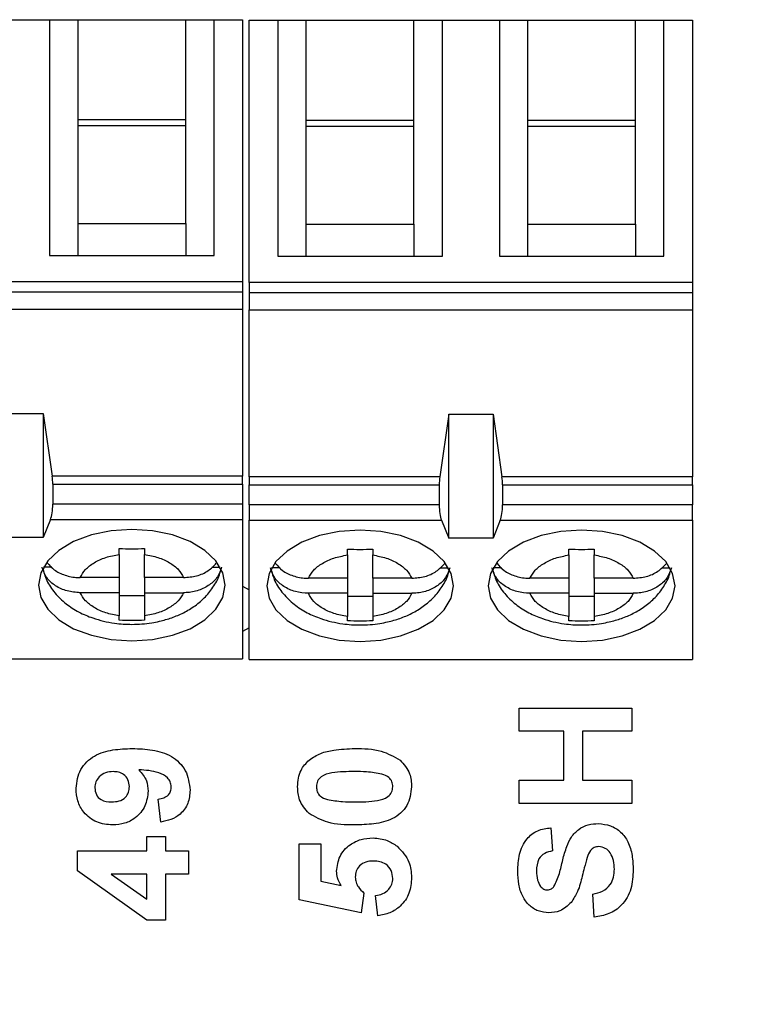
# Model space of a CAD drawing. Units: inches. Extents: x 0.1 to 16.9, y 0.1 to 10.9.
# Drawn here: x 10.9 to 11.6, y 5.4 to 6.3 of the extents above; entities that cross this region are included whole.
import ezdxf

# ---------------------------------------------------------------- set-up
doc = ezdxf.new("R2010")
doc.units = ezdxf.units.IN
doc.header["$MEASUREMENT"] = 0
doc.styles.add('SLDTEXTSTYLE0', font='TXT', dxfattribs={"width": 0.75})
doc.dimstyles.new('SLDDIMSTYLE5', dxfattribs={"dimtxt": 0.137795, "dimasz": 0.13, "dimexe": 0, "dimexo": 0.0625, "dimgap": 0.034449, "dimtad": 0, "dimtih": 1, "dimtoh": 1, "dimlfac": 0.666667, "dimrnd": 1e-09, "dimdsep": 46, "dimtxsty": 'SLDTEXTSTYLE0', "dimblk1": 'NONE', "dimsah": 1, "dimcen": 0, "dimadec": 0, "dimazin": 2, "dimtfac": 1, "dimtmove": 0, "dimatfit": 3, "dimldrblk": 'NONE', "dimfxl": 0, "dimfrac": 2, "dimtolj": 1, "dimtzin": 12, "dimarcsym": 0})

# ---------------------------------------------------------------- blocks, each defined once
blk = doc.blocks.new('_D_12')
at = {"color": 7, "linetype": 'Continuous', "lineweight": 18}
for p, q in [((11.98218, 6.06481), (11.91587, 5.8498)), ((11.91587, 5.8498), (11.56089, 4.69873)), ((11.56089, 4.69873), (10.16084, 4.69873))]:
    blk.add_line(p, q, dxfattribs=at)
blk.add_solid([(11.91587, 5.8498), (11.85845, 5.73147), (11.89668, 5.71968)], dxfattribs=at)
at = {"color": 7, "linetype": 'Continuous', "lineweight": 18, "char_height": 0.137795, "attachment_point": 1, "style": 'SLDTEXTSTYLE0'}
for s, insert in [('(5 PLCS)', (10.77668, 4.87846)), ('%%c', (10.16084, 4.87636)), ('0.15', (10.36866, 4.87846))]:
    blk.add_mtext(s, dxfattribs=dict(at, insert=insert))
blk = doc.blocks.new('_NONE')

msp = doc.modelspace()

# ---------------------------------------------------------------- linework, layer by layer
at = {"color": 7, "linetype": 'Continuous', "lineweight": 25}
for p, q in [((10.89058, 6.30543), (10.94373, 6.30543)), ((10.94373, 6.30543), (10.94373, 6.08533)), ((10.94373, 6.30543), (10.97031, 6.30543)), ((10.97031, 6.21206), (10.97031, 6.30543)), ((10.97031, 6.30543), (11.0707, 6.30543)), ((11.0707, 6.21206), (11.0707, 6.30543)), ((11.0707, 6.30543), (11.09728, 6.30543)), ((11.09728, 6.08533), (11.09728, 6.30543)), ((11.09728, 6.30543), (11.12385, 6.30543)), ((11.12385, 6.30543), (11.12385, 6.06085)), ((11.13005, 6.30484), (11.15663, 6.30484)), ((11.13005, 6.06026), (11.13005, 6.30484)), ((11.15663, 6.30484), (11.15663, 6.08474)), ((11.15663, 6.30484), (11.1832, 6.30484)), ((11.1832, 6.21147), (11.1832, 6.30484)), ((11.1832, 6.30484), (11.2836, 6.30484)), ((11.2836, 6.21147), (11.2836, 6.30484)), ((11.2836, 6.30484), (11.31017, 6.30484)), ((11.31017, 6.08474), (11.31017, 6.30484)), ((11.31017, 6.30484), (11.36332, 6.30484)), ((11.36332, 6.30484), (11.36332, 6.08474)), ((11.36332, 6.30484), (11.38989, 6.30484)), ((11.38989, 6.21147), (11.38989, 6.30484)), ((11.38989, 6.30484), (11.49029, 6.30484)), ((11.49029, 6.21147), (11.49029, 6.30484)), ((11.49029, 6.30484), (11.51686, 6.30484)), ((11.51686, 6.08474), (11.51686, 6.30484)), ((11.51686, 6.30484), (11.54344, 6.30484)), ((11.54344, 6.30484), (11.54344, 6.06026)), ((10.97031, 6.11531), (10.97031, 6.21206)), ((11.0707, 6.21206), (10.97031, 6.21206)), ((11.0707, 6.20647), (10.97031, 6.20647)), ((11.0707, 6.11531), (11.0707, 6.21206)), ((11.1832, 6.11472), (11.1832, 6.21147)), ((11.2836, 6.21147), (11.1832, 6.21147)), ((11.2836, 6.20588), (11.1832, 6.20588)), ((11.2836, 6.11472), (11.2836, 6.21147)), ((11.38989, 6.11472), (11.38989, 6.21147)), ((11.49029, 6.21147), (11.38989, 6.21147)), ((11.49029, 6.20588), (11.38989, 6.20588)), ((11.49029, 6.11472), (11.49029, 6.21147)), ((10.97031, 6.08533), (10.97031, 6.11531)), ((10.97031, 6.11531), (11.0707, 6.11531)), ((11.0707, 6.11531), (11.0707, 6.08533)), ((11.1832, 6.08474), (11.1832, 6.11472)), ((11.1832, 6.11472), (11.2836, 6.11472)), ((11.2836, 6.11472), (11.2836, 6.08474)), ((11.38989, 6.08474), (11.38989, 6.11472)), ((11.38989, 6.11472), (11.49029, 6.11472)), ((11.49029, 6.11472), (11.49029, 6.08474)), ((10.94373, 6.08533), (11.09728, 6.08533)), ((11.15663, 6.08474), (11.31017, 6.08474)), ((11.36332, 6.08474), (11.51686, 6.08474)), ((11.12385, 6.06085), (10.50377, 6.06085)), ((11.12385, 6.06085), (11.12385, 6.05134)), ((11.54344, 6.06026), (11.13005, 6.06026)), ((11.13005, 6.06026), (11.13005, 6.05075)), ((11.54344, 6.06026), (11.54344, 6.05075)), ((10.50377, 6.05134), (11.12385, 6.05134)), ((11.12385, 6.05134), (11.12385, 6.03534)), ((11.13005, 6.05075), (11.54344, 6.05075)), ((11.13005, 6.05075), (11.13005, 6.03475)), ((11.54344, 6.05075), (11.54344, 6.03475)), ((10.50377, 6.03534), (11.12385, 6.03534)), ((11.12385, 6.03534), (11.12385, 5.87942)), ((11.13005, 6.03475), (11.54344, 6.03475)), ((11.13005, 5.87883), (11.13005, 6.03475)), ((11.54344, 6.03475), (11.54344, 5.87883)), ((10.89649, 5.93779), (10.93783, 5.93779)), ((10.93783, 5.93779), (10.94617, 5.87942)), ((10.93783, 5.93779), (10.93783, 5.82226)), ((11.31608, 5.9372), (11.30773, 5.87883)), ((11.31608, 5.82167), (11.31608, 5.9372)), ((11.31608, 5.9372), (11.35741, 5.9372)), ((11.35741, 5.9372), (11.35741, 5.82167)), ((11.35741, 5.9372), (11.36576, 5.87883)), ((11.12385, 5.87942), (10.94617, 5.87942)), ((11.12385, 5.8718), (11.12385, 5.87942)), ((11.30773, 5.87883), (11.13005, 5.87883)), ((11.13005, 5.87883), (11.13005, 5.87121)), ((11.54344, 5.87883), (11.36576, 5.87883)), ((11.54344, 5.87121), (11.54344, 5.87883)), ((10.94669, 5.8718), (10.94669, 5.85312)), ((10.94669, 5.8718), (11.12385, 5.8718)), ((11.12385, 5.8718), (11.12385, 5.85312)), ((11.13005, 5.87121), (11.30722, 5.87121)), ((11.13005, 5.85253), (11.13005, 5.87121)), ((11.30722, 5.87121), (11.30722, 5.85253)), ((11.36627, 5.87121), (11.36627, 5.85253)), ((11.36627, 5.87121), (11.54344, 5.87121)), ((11.54344, 5.87121), (11.54344, 5.85253)), ((11.12385, 5.85312), (10.94669, 5.85312)), ((11.12385, 5.85312), (11.12385, 5.8389)), ((11.13005, 5.85253), (11.13005, 5.83831)), ((11.30722, 5.85253), (11.13005, 5.85253)), ((11.54344, 5.85253), (11.36627, 5.85253)), ((11.54344, 5.83831), (11.54344, 5.85253)), ((10.94454, 5.8389), (10.93783, 5.82226)), ((10.94454, 5.8389), (11.12385, 5.8389)), ((11.12385, 5.8389), (11.12385, 5.70898)), ((11.13005, 5.83831), (11.30936, 5.83831)), ((11.13005, 5.70839), (11.13005, 5.83831)), ((11.30936, 5.83831), (11.31608, 5.82167)), ((11.36413, 5.83831), (11.35741, 5.82167)), ((11.36413, 5.83831), (11.54344, 5.83831)), ((11.54344, 5.83831), (11.54344, 5.70839)), ((10.93783, 5.82226), (10.89649, 5.82226)), ((11.35741, 5.82167), (11.31608, 5.82167)), ((11.00869, 5.80643), (11.00869, 5.81185)), ((11.03232, 5.81185), (11.03232, 5.80643)), ((11.22159, 5.80584), (11.22159, 5.81125)), ((11.24521, 5.81125), (11.24521, 5.80584)), ((11.42828, 5.80584), (11.42828, 5.81125)), ((11.4519, 5.81125), (11.4519, 5.80584)), ((11.00869, 5.80643), (11.00869, 5.78473)), ((11.03232, 5.78473), (11.03232, 5.80643)), ((11.22159, 5.80584), (11.22159, 5.78414)), ((11.24521, 5.78414), (11.24521, 5.80584)), ((11.42828, 5.80584), (11.42828, 5.78414)), ((11.4519, 5.78414), (11.4519, 5.80584)), ((10.94584, 5.79434), (10.93799, 5.79434)), ((11.09505, 5.79434), (11.10302, 5.79434)), ((11.15874, 5.79375), (11.15088, 5.79375)), ((11.30795, 5.79375), (11.31591, 5.79375)), ((11.36543, 5.79375), (11.35758, 5.79375)), ((11.51464, 5.79375), (11.52261, 5.79375)), ((11.00869, 5.78473), (10.97233, 5.78473)), ((11.00869, 5.78473), (11.00869, 5.77064)), ((11.06868, 5.78473), (11.03232, 5.78473)), ((11.03232, 5.78473), (11.03232, 5.77064)), ((11.22159, 5.78414), (11.18522, 5.78414)), ((11.22159, 5.78414), (11.22159, 5.77005)), ((11.28158, 5.78414), (11.24521, 5.78414)), ((11.24521, 5.78414), (11.24521, 5.77005)), ((11.42828, 5.78414), (11.39191, 5.78414)), ((11.42828, 5.78414), (11.42828, 5.77005)), ((11.48827, 5.78414), (11.4519, 5.78414)), ((11.4519, 5.78414), (11.4519, 5.77005)), ((11.12385, 5.77676), (11.13005, 5.77335)), ((11.00869, 5.77064), (10.97233, 5.77064)), ((11.00869, 5.77064), (11.00869, 5.74894)), ((11.00869, 5.76791), (11.03232, 5.76791)), ((11.03232, 5.77064), (11.06868, 5.77064)), ((11.03232, 5.77064), (11.03232, 5.74894)), ((11.22159, 5.77005), (11.18522, 5.77005)), ((11.22159, 5.77005), (11.22159, 5.74835)), ((11.22159, 5.76732), (11.24521, 5.76732)), ((11.24521, 5.77005), (11.28158, 5.77005)), ((11.24521, 5.77005), (11.24521, 5.74835)), ((11.42828, 5.77005), (11.39191, 5.77005)), ((11.42828, 5.77005), (11.42828, 5.74835)), ((11.42828, 5.76732), (11.4519, 5.76732)), ((11.4519, 5.77005), (11.48827, 5.77005)), ((11.4519, 5.77005), (11.4519, 5.74835)), ((11.00869, 5.7449), (11.00869, 5.74894)), ((11.03232, 5.74894), (11.03232, 5.7449)), ((11.22159, 5.74431), (11.22159, 5.74835)), ((11.24521, 5.74835), (11.24521, 5.74431)), ((11.42828, 5.74431), (11.42828, 5.74835)), ((11.4519, 5.74835), (11.4519, 5.74431)), ((11.13005, 5.73791), (11.12385, 5.7345)), ((10.50377, 5.70898), (11.12385, 5.70898)), ((11.13005, 5.70839), (11.54344, 5.70839)), ((11.3818, 5.64134), (11.3818, 5.66288)), ((11.3818, 5.66288), (11.4868, 5.66288)), ((11.4868, 5.66288), (11.4868, 5.64134)), ((11.42353, 5.64134), (11.3818, 5.64134)), ((11.42353, 5.59557), (11.42353, 5.64134)), ((11.4868, 5.64134), (11.44103, 5.64134)), ((11.44103, 5.64134), (11.44103, 5.59557)), ((11.3818, 5.57403), (11.3818, 5.59557)), ((11.3818, 5.59557), (11.42353, 5.59557)), ((11.44103, 5.59557), (11.4868, 5.59557)), ((11.4868, 5.59557), (11.4868, 5.57403)), ((11.04738, 5.55653), (11.04515, 5.57807)), ((11.4868, 5.57403), (11.3818, 5.57403)), ((11.41142, 5.55115), (11.41276, 5.52961)), ((11.03438, 5.54307), (11.05188, 5.54307)), ((11.03438, 5.52961), (11.03438, 5.54307)), ((11.05188, 5.54307), (11.05188, 5.52961)), ((11.17646, 5.53634), (11.19665, 5.53634)), ((11.17646, 5.48384), (11.17646, 5.53634)), ((11.19665, 5.53634), (11.19665, 5.50143)), ((10.96976, 5.51093), (10.96976, 5.52961)), ((10.96976, 5.52961), (11.03438, 5.52961)), ((11.05188, 5.52961), (11.07342, 5.52961)), ((11.07342, 5.52961), (11.07342, 5.50807)), ((11.03444, 5.465), (10.96976, 5.51093)), ((11.03438, 5.50807), (11.00127, 5.50807)), ((11.00127, 5.50807), (11.03438, 5.48458)), ((11.03438, 5.48458), (11.03438, 5.50807)), ((11.05188, 5.50807), (11.05188, 5.465)), ((11.07342, 5.50807), (11.05188, 5.50807)), ((11.19665, 5.50143), (11.21566, 5.49724)), ((11.23703, 5.49032), (11.23455, 5.47173)), ((11.25007, 5.46903), (11.2478, 5.48788)), ((11.4518, 5.46769), (11.45046, 5.48923)), ((11.23455, 5.47173), (11.17646, 5.48384)), ((11.05188, 5.465), (11.03444, 5.465))]:
    msp.add_line(p, q, dxfattribs=at)
at = {"color": 7, "linetype": 'Continuous', "lineweight": 25, "flags": 128}
for points in [[(11.0205, 5.82966), (11.00112, 5.82836), (10.98271, 5.82451), (10.96619, 5.81832), (10.9524, 5.81009), (10.94202, 5.80024), (10.93558, 5.78925), (10.9334, 5.77769), (10.93558, 5.76612), (10.94202, 5.75514), (10.9524, 5.74528), (10.96619, 5.73705), (10.98271, 5.73086), (11.00112, 5.72702), (11.0205, 5.72571), (11.03989, 5.72702), (11.0583, 5.73086), (11.07481, 5.73705), (11.08861, 5.74528), (11.09898, 5.75514), (11.10543, 5.76612), (11.10761, 5.77769), (11.10543, 5.78925), (11.09898, 5.80024), (11.08861, 5.81009), (11.07481, 5.81832), (11.0583, 5.82451), (11.03989, 5.82836), (11.0205, 5.82966)], [(11.2334, 5.82907), (11.21402, 5.82777), (11.1956, 5.82392), (11.17909, 5.81773), (11.1653, 5.8095), (11.15492, 5.79965), (11.14848, 5.78866), (11.14629, 5.7771), (11.14848, 5.76553), (11.15492, 5.75455), (11.1653, 5.74469), (11.17909, 5.73646), (11.1956, 5.73027), (11.21402, 5.72643), (11.2334, 5.72512), (11.25278, 5.72643), (11.27119, 5.73027), (11.28771, 5.73646), (11.3015, 5.74469), (11.31188, 5.75455), (11.31832, 5.76553), (11.3205, 5.7771), (11.31832, 5.78866), (11.31188, 5.79965), (11.3015, 5.8095), (11.28771, 5.81773), (11.27119, 5.82392), (11.25278, 5.82777), (11.2334, 5.82907)], [(11.44009, 5.82907), (11.42071, 5.82777), (11.4023, 5.82392), (11.38578, 5.81773), (11.37199, 5.8095), (11.36161, 5.79965), (11.35517, 5.78866), (11.35299, 5.7771), (11.35517, 5.76553), (11.36161, 5.75455), (11.37199, 5.74469), (11.38578, 5.73646), (11.4023, 5.73027), (11.42071, 5.72643), (11.44009, 5.72512), (11.45947, 5.72643), (11.47789, 5.73027), (11.4944, 5.73646), (11.50819, 5.74469), (11.51857, 5.75455), (11.52501, 5.76553), (11.5272, 5.7771), (11.52501, 5.78866), (11.51857, 5.79965), (11.50819, 5.8095), (11.4944, 5.81773), (11.47789, 5.82392), (11.45947, 5.82777), (11.44009, 5.82907)]]:
    msp.add_lwpolyline(points, dxfattribs=at)
at = {"color": 7, "linetype": 'Continuous', "lineweight": 25}
for centre, start_param, end_param in [((10.94137, 5.8718), 4.712389, 5.157007), ((11.31253, 5.87121), 1.126178, 1.570796), ((11.36096, 5.87121), 4.712389, 5.157007), ((10.94137, 5.85312), 3.780925, 4.712389), ((11.31253, 5.85253), 1.570796, 2.50226), ((11.36096, 5.85253), 3.780925, 4.712389)]:
    msp.add_ellipse(centre, major_axis=(0, 0.01772), ratio=0.3, start_param=start_param, end_param=end_param, dxfattribs=at)
for points, knots in [([(11.00869, 5.81185), (11.01263, 5.81174), (11.0205, 5.81154), (11.02838, 5.81174), (11.03232, 5.81185)], [0, 0, 0, 0, 0.500001, 1, 1, 1, 1]), ([(11.22159, 5.81125), (11.22552, 5.81115), (11.2334, 5.81095), (11.24127, 5.81115), (11.24521, 5.81125)], [0, 0, 0, 0, 0.5, 1, 1, 1, 1]), ([(10.97233, 5.78473), (10.97373, 5.7873), (10.97653, 5.79244), (10.98506, 5.79883), (10.99577, 5.80393), (11.00439, 5.8056), (11.00869, 5.80643)], [0, 0, 0, 0, 0.249852, 0.499988, 0.749852, 1, 1, 1, 1]), ([(11.03232, 5.80643), (11.03662, 5.8056), (11.04523, 5.80392), (11.05594, 5.79883), (11.06448, 5.79244), (11.06728, 5.7873), (11.06868, 5.78473)], [0, 0, 0, 0, 0.249851, 0.49999, 0.749852, 1, 1, 1, 1]), ([(11.18522, 5.78414), (11.18662, 5.78671), (11.18942, 5.79185), (11.19795, 5.79824), (11.20867, 5.80334), (11.21728, 5.80501), (11.22159, 5.80584)], [0, 0, 0, 0, 0.249851, 0.499989, 0.749852, 1, 1, 1, 1]), ([(11.24521, 5.80584), (11.24951, 5.80501), (11.25812, 5.80333), (11.26883, 5.79824), (11.27738, 5.79185), (11.28018, 5.78671), (11.28158, 5.78414)], [0, 0, 0, 0, 0.249851, 0.499989, 0.749853, 1, 1, 1, 1]), ([(11.39191, 5.78414), (11.39331, 5.78671), (11.39612, 5.79185), (11.40465, 5.79824), (11.41536, 5.80334), (11.42397, 5.80501), (11.42828, 5.80584)], [0, 0, 0, 0, 0.249851, 0.499989, 0.749852, 1, 1, 1, 1]), ([(11.4519, 5.80584), (11.4562, 5.80501), (11.46481, 5.80333), (11.47553, 5.79824), (11.48407, 5.79185), (11.48687, 5.78671), (11.48827, 5.78414)], [0, 0, 0, 0, 0.249851, 0.499989, 0.749853, 1, 1, 1, 1]), ([(10.97233, 5.77064), (10.96819, 5.77096), (10.95991, 5.7716), (10.94904, 5.77667), (10.94036, 5.78431), (10.93802, 5.79089), (10.93679, 5.79434)], [0, 0, 0, 0, 0.246958, 0.494125, 0.735742, 1, 1, 1, 1]), ([(10.93719, 5.79388), (10.9383, 5.78988), (10.94067, 5.78137), (10.94845, 5.77002), (10.95867, 5.76008), (10.97072, 5.75238), (10.98268, 5.74724), (10.99392, 5.74399), (11.00611, 5.74171), (11.02131, 5.74066), (11.03546, 5.74178), (11.04783, 5.74419), (11.05789, 5.7471), (11.06911, 5.75187), (11.07977, 5.75832), (11.08952, 5.76663), (11.09731, 5.77689), (11.102, 5.7852), (11.10295, 5.79013), (11.10307, 5.79076)], [0, 0, 0, 0, 0.0613275, 0.1304833, 0.2017981, 0.2719647, 0.3380654, 0.3865949, 0.4346368, 0.507852, 0.59206, 0.6254828, 0.6807837, 0.7376333, 0.7985163, 0.8615131, 0.92562, 0.9904656, 1, 1, 1, 1]), ([(10.94159, 5.7986), (10.94359, 5.79629), (10.94788, 5.79135), (10.958, 5.78652), (10.96668, 5.78483), (10.97151, 5.78475), (10.97233, 5.78473)], [0, 0, 0, 0, 0.283343, 0.606306, 0.933294, 1, 1, 1, 1]), ([(11.06868, 5.78473), (11.0728, 5.78506), (11.08105, 5.78572), (11.09205, 5.79059), (11.09691, 5.79572), (11.09926, 5.7982)], [0, 0, 0, 0, 0.340256, 0.680801, 1, 1, 1, 1]), ([(11.10422, 5.79434), (11.10317, 5.79126), (11.10106, 5.7851), (11.09329, 5.77757), (11.08308, 5.7724), (11.07433, 5.77073), (11.0695, 5.77065), (11.06868, 5.77064)], [0, 0, 0, 0, 0.236463, 0.472886, 0.710431, 0.950936, 1, 1, 1, 1]), ([(11.18522, 5.77005), (11.18108, 5.77037), (11.1728, 5.77101), (11.16194, 5.77608), (11.15326, 5.78372), (11.15091, 5.7903), (11.14968, 5.79375)], [0, 0, 0, 0, 0.246958, 0.494126, 0.735741, 1, 1, 1, 1]), ([(11.15009, 5.79329), (11.1512, 5.78929), (11.15356, 5.78078), (11.16135, 5.76943), (11.17156, 5.75949), (11.18361, 5.75179), (11.19557, 5.74665), (11.20681, 5.7434), (11.219, 5.74112), (11.23421, 5.74007), (11.24835, 5.74119), (11.26072, 5.7436), (11.27079, 5.74651), (11.282, 5.75128), (11.29266, 5.75773), (11.30241, 5.76604), (11.31021, 5.7763), (11.3149, 5.78461), (11.31584, 5.78953), (11.31596, 5.79017)], [0, 0, 0, 0, 0.061327, 0.130483, 0.201798, 0.271965, 0.338065, 0.386595, 0.434637, 0.507852, 0.59206, 0.625483, 0.680784, 0.737633, 0.798516, 0.861513, 0.92562, 0.990466, 1, 1, 1, 1]), ([(11.15448, 5.79801), (11.15649, 5.7957), (11.16078, 5.79076), (11.17089, 5.78593), (11.17957, 5.78424), (11.1844, 5.78416), (11.18522, 5.78414)], [0, 0, 0, 0, 0.283343, 0.606306, 0.933294, 1, 1, 1, 1]), ([(11.28158, 5.78414), (11.2857, 5.78447), (11.29394, 5.78513), (11.30494, 5.79), (11.3098, 5.79513), (11.31216, 5.79761)], [0, 0, 0, 0, 0.340256, 0.6808, 1, 1, 1, 1]), ([(11.31711, 5.79375), (11.31606, 5.79067), (11.31396, 5.78451), (11.30618, 5.77698), (11.29597, 5.77181), (11.28722, 5.77014), (11.2824, 5.77006), (11.28158, 5.77005)], [0, 0, 0, 0, 0.236463, 0.472886, 0.710431, 0.950937, 1, 1, 1, 1]), ([(11.39191, 5.77005), (11.38777, 5.77037), (11.37949, 5.77101), (11.36863, 5.77608), (11.35995, 5.78372), (11.3576, 5.7903), (11.35638, 5.79375)], [0, 0, 0, 0, 0.246958, 0.494126, 0.735742, 1, 1, 1, 1]), ([(11.35678, 5.79329), (11.35789, 5.78929), (11.36025, 5.78078), (11.36804, 5.76943), (11.37825, 5.75949), (11.3903, 5.75179), (11.40227, 5.74665), (11.4135, 5.7434), (11.42569, 5.74112), (11.4409, 5.74007), (11.45505, 5.74119), (11.46741, 5.7436), (11.47748, 5.74651), (11.4887, 5.75128), (11.49936, 5.75773), (11.50911, 5.76604), (11.5169, 5.7763), (11.52159, 5.78461), (11.52254, 5.78953), (11.52266, 5.79017)], [0, 0, 0, 0, 0.061327, 0.1304829, 0.2017981, 0.2719647, 0.3380653, 0.3865948, 0.4346367, 0.5078519, 0.59206, 0.6254829, 0.6807838, 0.7376332, 0.7985162, 0.8615131, 0.92562, 0.9904656, 1, 1, 1, 1]), ([(11.36118, 5.79801), (11.36318, 5.7957), (11.36747, 5.79076), (11.37759, 5.78593), (11.38627, 5.78424), (11.39109, 5.78416), (11.39191, 5.78414)], [0, 0, 0, 0, 0.283343, 0.606306, 0.933294, 1, 1, 1, 1]), ([(11.48827, 5.78414), (11.49239, 5.78447), (11.50063, 5.78513), (11.51163, 5.79), (11.5165, 5.79513), (11.51885, 5.79761)], [0, 0, 0, 0, 0.340256, 0.6808, 1, 1, 1, 1]), ([(11.52381, 5.79375), (11.52275, 5.79067), (11.52065, 5.78451), (11.51288, 5.77698), (11.50267, 5.77181), (11.49391, 5.77014), (11.48909, 5.77006), (11.48827, 5.77005)], [0, 0, 0, 0, 0.2364632, 0.4728859, 0.7104315, 0.9509369, 1, 1, 1, 1]), ([(11.00869, 5.74894), (11.00439, 5.74978), (10.99578, 5.75145), (10.98507, 5.75654), (10.97653, 5.76293), (10.97373, 5.76807), (10.97233, 5.77064)], [0, 0, 0, 0, 0.249851, 0.49999, 0.749852, 1, 1, 1, 1]), ([(11.06868, 5.77064), (11.06728, 5.76807), (11.06448, 5.76294), (11.05595, 5.75654), (11.04524, 5.75145), (11.03662, 5.74978), (11.03232, 5.74894)], [0, 0, 0, 0, 0.249852, 0.499988, 0.749852, 1, 1, 1, 1]), ([(11.22159, 5.74835), (11.21729, 5.74919), (11.20868, 5.75086), (11.19796, 5.75595), (11.18942, 5.76234), (11.18662, 5.76748), (11.18522, 5.77005)], [0, 0, 0, 0, 0.2498517, 0.4999892, 0.7498521, 1, 1, 1, 1]), ([(11.28158, 5.77005), (11.28018, 5.76748), (11.27737, 5.76235), (11.26884, 5.75595), (11.25813, 5.75086), (11.24952, 5.74919), (11.24521, 5.74835)], [0, 0, 0, 0, 0.249852, 0.499988, 0.749852, 1, 1, 1, 1]), ([(11.42828, 5.74835), (11.42398, 5.74919), (11.41537, 5.75086), (11.40466, 5.75595), (11.39611, 5.76234), (11.39331, 5.76748), (11.39191, 5.77005)], [0, 0, 0, 0, 0.249852, 0.499989, 0.749852, 1, 1, 1, 1]), ([(11.48827, 5.77005), (11.48687, 5.76748), (11.48407, 5.76235), (11.47554, 5.75595), (11.46482, 5.75086), (11.45621, 5.74919), (11.4519, 5.74835)], [0, 0, 0, 0, 0.249852, 0.499988, 0.749852, 1, 1, 1, 1]), ([(11.03232, 5.7449), (11.02838, 5.7448), (11.0205, 5.74459), (11.01263, 5.7448), (11.00869, 5.7449)], [0, 0, 0, 0, 0.499999, 1, 1, 1, 1]), ([(11.24521, 5.74431), (11.24127, 5.74421), (11.2334, 5.744), (11.22552, 5.74421), (11.22159, 5.74431)], [0, 0, 0, 0, 0.4999997, 1, 1, 1, 1]), ([(10.96842, 5.58809), (10.96921, 5.5942), (10.97039, 5.6034), (10.97818, 5.61296), (10.98783, 5.62039), (11.00284, 5.62457), (11.01491, 5.62498), (11.02096, 5.62519)], [0, 0, 0, 0, 0.2484186, 0.3737119, 0.4989917, 0.7490432, 1, 1, 1, 1]), ([(11.02096, 5.62519), (11.0272, 5.62498), (11.03967, 5.62455), (11.05513, 5.62006), (11.065, 5.61226), (11.07284, 5.60223), (11.074, 5.59274), (11.07476, 5.58642)], [0, 0, 0, 0, 0.250917, 0.500894, 0.626165, 0.751447, 1, 1, 1, 1]), ([(11.1859, 5.61446), (11.18941, 5.61673), (11.19643, 5.62126), (11.21112, 5.62455), (11.2218, 5.62495), (11.22832, 5.62519)], [0, 0, 0, 0, 0.279338, 0.559519, 1, 1, 1, 1]), ([(11.22832, 5.62519), (11.2368, 5.62509), (11.2519, 5.62491), (11.26503, 5.6176), (11.27079, 5.6144)], [0, 0, 0, 0, 0.561518, 1, 1, 1, 1]), ([(11.17511, 5.58952), (11.17557, 5.5949), (11.17638, 5.60451), (11.18299, 5.61142), (11.1859, 5.61446)], [0, 0, 0, 0, 0.559765, 1, 1, 1, 1]), ([(11.27079, 5.6144), (11.27432, 5.61039), (11.28065, 5.60319), (11.28121, 5.59371), (11.28146, 5.58952)], [0, 0, 0, 0, 0.558032, 1, 1, 1, 1]), ([(11.0031, 5.60365), (11.00069, 5.6035), (10.99589, 5.6032), (10.99014, 5.59939), (10.98656, 5.59421), (10.98613, 5.59045), (10.98592, 5.58857)], [0, 0, 0, 0, 0.2805311, 0.5595137, 0.7798802, 1, 1, 1, 1]), ([(11.01822, 5.58966), (11.01798, 5.59184), (11.01748, 5.59618), (11.01343, 5.60111), (11.00822, 5.60339), (11.00481, 5.60356), (11.0031, 5.60365)], [0, 0, 0, 0, 0.279736, 0.558985, 0.779116, 1, 1, 1, 1]), ([(11.027, 5.60535), (11.02981, 5.60215), (11.03485, 5.59642), (11.03546, 5.58887), (11.03572, 5.58554)], [0, 0, 0, 0, 0.559016, 1, 1, 1, 1]), ([(11.05726, 5.58949), (11.05708, 5.59107), (11.05671, 5.59421), (11.05284, 5.59939), (11.04271, 5.60436), (11.03329, 5.60495), (11.027, 5.60535)], [0, 0, 0, 0, 0.1248, 0.249829, 0.498451, 1, 1, 1, 1]), ([(11.22832, 5.60365), (11.22125, 5.60365), (11.21065, 5.60365), (11.19827, 5.60037), (11.19321, 5.59488), (11.19281, 5.59131), (11.19261, 5.58952)], [0, 0, 0, 0, 0.501649, 0.751183, 0.875365, 1, 1, 1, 1]), ([(11.25365, 5.6014), (11.24896, 5.60221), (11.24057, 5.60366), (11.23207, 5.60365), (11.22832, 5.60365)], [0, 0, 0, 0, 0.559537, 1, 1, 1, 1]), ([(11.26396, 5.58952), (11.26379, 5.59111), (11.26346, 5.59429), (11.26, 5.59918), (11.25606, 5.60056), (11.25365, 5.6014)], [0, 0, 0, 0, 0.280337, 0.560023, 1, 1, 1, 1]), ([(11.0026, 5.55384), (10.99748, 5.55431), (10.98727, 5.55523), (10.97571, 5.56444), (10.9693, 5.57608), (10.96871, 5.58408), (10.96842, 5.58809)], [0, 0, 0, 0, 0.280025, 0.559132, 0.779357, 1, 1, 1, 1]), ([(10.98592, 5.58857), (10.98617, 5.58638), (10.98666, 5.582), (10.99243, 5.57588), (10.99819, 5.57557), (11.00171, 5.57538)], [0, 0, 0, 0, 0.280735, 0.560032, 1, 1, 1, 1]), ([(11.00171, 5.57538), (11.00403, 5.57549), (11.00866, 5.5757), (11.01449, 5.579), (11.01776, 5.5842), (11.01807, 5.58784), (11.01822, 5.58966)], [0, 0, 0, 0, 0.2807564, 0.55912, 0.7794307, 1, 1, 1, 1]), ([(11.04515, 5.57807), (11.04686, 5.57834), (11.05029, 5.57889), (11.05456, 5.58146), (11.05697, 5.58539), (11.05716, 5.58813), (11.05726, 5.58949)], [0, 0, 0, 0, 0.28068, 0.559855, 0.779667, 1, 1, 1, 1]), ([(11.18577, 5.56463), (11.18224, 5.56865), (11.17591, 5.57584), (11.17536, 5.58532), (11.17511, 5.58952)], [0, 0, 0, 0, 0.558029, 1, 1, 1, 1]), ([(11.19261, 5.58952), (11.19278, 5.58792), (11.19312, 5.58474), (11.19656, 5.57985), (11.20051, 5.57847), (11.20292, 5.57763)], [0, 0, 0, 0, 0.280297, 0.56002, 1, 1, 1, 1]), ([(11.28146, 5.58952), (11.28067, 5.58339), (11.27948, 5.57417), (11.27153, 5.56467), (11.26143, 5.55777), (11.24626, 5.55439), (11.23417, 5.55402), (11.22811, 5.55384)], [0, 0, 0, 0, 0.248314, 0.37359, 0.498733, 0.748965, 1, 1, 1, 1]), ([(11.22832, 5.57538), (11.23539, 5.57539), (11.24596, 5.57541), (11.25835, 5.57865), (11.26335, 5.58416), (11.26375, 5.58773), (11.26396, 5.58952)], [0, 0, 0, 0, 0.501709, 0.751274, 0.8754, 1, 1, 1, 1]), ([(11.03572, 5.58554), (11.03512, 5.58075), (11.03392, 5.57116), (11.02491, 5.56059), (11.01391, 5.55464), (11.00637, 5.55411), (11.0026, 5.55384)], [0, 0, 0, 0, 0.279389, 0.559148, 0.779378, 1, 1, 1, 1]), ([(11.07476, 5.58642), (11.07443, 5.58221), (11.07376, 5.5738), (11.06659, 5.56388), (11.05706, 5.55855), (11.05061, 5.55721), (11.04738, 5.55653)], [0, 0, 0, 0, 0.280006, 0.558795, 0.7791, 1, 1, 1, 1]), ([(11.20292, 5.57763), (11.20762, 5.57682), (11.21604, 5.57537), (11.22457, 5.57538), (11.22832, 5.57538)], [0, 0, 0, 0, 0.559541, 1, 1, 1, 1]), ([(11.22811, 5.55384), (11.21966, 5.55395), (11.2046, 5.55413), (11.19151, 5.56143), (11.18577, 5.56463)], [0, 0, 0, 0, 0.561499, 1, 1, 1, 1]), ([(11.38046, 5.51047), (11.38068, 5.51585), (11.38112, 5.52658), (11.38746, 5.54065), (11.39876, 5.54952), (11.4072, 5.55061), (11.41142, 5.55115)], [0, 0, 0, 0, 0.2810999, 0.5603682, 0.7799872, 1, 1, 1, 1]), ([(11.4143, 5.49644), (11.41614, 5.5004), (11.41983, 5.50835), (11.42225, 5.52128), (11.42572, 5.53278), (11.43023, 5.54283), (11.43706, 5.55013), (11.44609, 5.55462), (11.45266, 5.555), (11.45595, 5.55519)], [0, 0, 0, 0, 0.166274, 0.333386, 0.500433, 0.625524, 0.750387, 0.875028, 1, 1, 1, 1]), ([(11.45595, 5.55519), (11.45971, 5.55476), (11.46724, 5.5539), (11.477, 5.54756), (11.48417, 5.53777), (11.48767, 5.52539), (11.48799, 5.51653), (11.48815, 5.51209)], [0, 0, 0, 0, 0.18627, 0.372743, 0.559171, 0.779357, 1, 1, 1, 1]), ([(11.21146, 5.5106), (11.21208, 5.51543), (11.21334, 5.52509), (11.22286, 5.53542), (11.2341, 5.54099), (11.24169, 5.54148), (11.24549, 5.54173)], [0, 0, 0, 0, 0.279215, 0.558817, 0.779159, 1, 1, 1, 1]), ([(11.24549, 5.54173), (11.25006, 5.54132), (11.25822, 5.54058), (11.26498, 5.536), (11.26795, 5.53399)], [0, 0, 0, 0, 0.559433, 1, 1, 1, 1]), ([(11.26795, 5.53399), (11.27239, 5.52936), (11.28034, 5.52108), (11.28111, 5.50972), (11.28146, 5.50471)], [0, 0, 0, 0, 0.558182, 1, 1, 1, 1]), ([(11.45616, 5.53365), (11.45465, 5.53348), (11.45164, 5.53315), (11.44747, 5.52941), (11.4461, 5.5258), (11.44526, 5.5236)], [0, 0, 0, 0, 0.279705, 0.558983, 1, 1, 1, 1]), ([(11.47065, 5.51262), (11.47054, 5.51528), (11.47033, 5.52061), (11.46746, 5.52757), (11.46243, 5.53263), (11.45824, 5.53331), (11.45616, 5.53365)], [0, 0, 0, 0, 0.2812356, 0.5610058, 0.7811115, 1, 1, 1, 1]), ([(11.41276, 5.52961), (11.4103, 5.52908), (11.40539, 5.52801), (11.39848, 5.52143), (11.39816, 5.5148), (11.39796, 5.51074)], [0, 0, 0, 0, 0.2815411, 0.5603292, 1, 1, 1, 1]), ([(11.44526, 5.5236), (11.44435, 5.52036), (11.44272, 5.51458), (11.44132, 5.50875), (11.4407, 5.50618)], [0, 0, 0, 0, 0.559957, 1, 1, 1, 1]), ([(11.24593, 5.52019), (11.24352, 5.52007), (11.23872, 5.51984), (11.23271, 5.51631), (11.22939, 5.51088), (11.2291, 5.5071), (11.22896, 5.50521)], [0, 0, 0, 0, 0.280856, 0.559484, 0.779501, 1, 1, 1, 1]), ([(11.26396, 5.50391), (11.26366, 5.50647), (11.26305, 5.5116), (11.25817, 5.51735), (11.25197, 5.51989), (11.24795, 5.52009), (11.24593, 5.52019)], [0, 0, 0, 0, 0.27948, 0.558625, 0.778881, 1, 1, 1, 1]), ([(11.21566, 5.49724), (11.21434, 5.49958), (11.21199, 5.50375), (11.21162, 5.5085), (11.21146, 5.5106)], [0, 0, 0, 0, 0.559893, 1, 1, 1, 1]), ([(11.22896, 5.50521), (11.2291, 5.50358), (11.22939, 5.5003), (11.23205, 5.49495), (11.23514, 5.49208), (11.23703, 5.49032)], [0, 0, 0, 0, 0.280015, 0.560135, 1, 1, 1, 1]), ([(11.28146, 5.50471), (11.28107, 5.49978), (11.28029, 5.48994), (11.27218, 5.47827), (11.26146, 5.47127), (11.25387, 5.46978), (11.25007, 5.46903)], [0, 0, 0, 0, 0.2800718, 0.5592147, 0.7793974, 1, 1, 1, 1]), ([(11.40946, 5.47173), (11.40609, 5.47212), (11.39934, 5.47292), (11.39063, 5.4787), (11.38432, 5.48753), (11.38095, 5.49854), (11.38062, 5.50649), (11.38046, 5.51047)], [0, 0, 0, 0, 0.186342, 0.372743, 0.559215, 0.779409, 1, 1, 1, 1]), ([(11.39796, 5.51074), (11.39805, 5.50792), (11.3982, 5.50289), (11.40062, 5.4985), (11.40168, 5.49657)], [0, 0, 0, 0, 0.560545, 1, 1, 1, 1]), ([(11.4407, 5.50618), (11.4395, 5.50128), (11.43735, 5.49253), (11.43252, 5.48496), (11.43039, 5.48163)], [0, 0, 0, 0, 0.560735, 1, 1, 1, 1]), ([(11.45046, 5.48923), (11.45358, 5.48997), (11.4598, 5.49145), (11.46699, 5.49734), (11.47024, 5.50508), (11.47051, 5.5101), (11.47065, 5.51262)], [0, 0, 0, 0, 0.280559, 0.559194, 0.779268, 1, 1, 1, 1]), ([(11.48815, 5.51209), (11.48786, 5.50608), (11.48727, 5.49412), (11.47896, 5.47885), (11.46573, 5.47021), (11.45645, 5.46853), (11.4518, 5.46769)], [0, 0, 0, 0, 0.280766, 0.559485, 0.779364, 1, 1, 1, 1]), ([(11.2478, 5.48788), (11.25011, 5.48833), (11.25471, 5.48923), (11.26001, 5.49328), (11.26338, 5.4984), (11.26376, 5.50207), (11.26396, 5.50391)], [0, 0, 0, 0, 0.280333, 0.559951, 0.780025, 1, 1, 1, 1]), ([(11.40168, 5.49657), (11.40265, 5.49551), (11.40439, 5.4936), (11.40693, 5.49337), (11.40805, 5.49327)], [0, 0, 0, 0, 0.558759, 1, 1, 1, 1]), ([(11.40805, 5.49327), (11.40942, 5.49347), (11.41188, 5.49385), (11.41356, 5.49565), (11.4143, 5.49644)], [0, 0, 0, 0, 0.558277, 1, 1, 1, 1]), ([(11.43039, 5.48163), (11.42706, 5.47849), (11.42111, 5.47286), (11.41302, 5.47207), (11.40946, 5.47173)], [0, 0, 0, 0, 0.559431, 1, 1, 1, 1])]:
    msp.add_open_spline(points, degree=3, knots=knots, dxfattribs=at)
for points in [[(11.42828, 5.81125), (11.43222, 5.81115), (11.44009, 5.81095), (11.44797, 5.81115), (11.4519, 5.81125)], [(11.4519, 5.74431), (11.44797, 5.74421), (11.44009, 5.744), (11.43222, 5.74421), (11.42828, 5.74431)]]:
    msp.add_open_spline(points, degree=3, dxfattribs=at)

# ---------------------------------------------------------------- dimensions: what is measured, and where the dimension line sits
at = {"color": 7, "linetype": 'Continuous', "lineweight": 18}
dim = msp.add_diameter_dim_2p(p1=(11.98218, 6.06481), p2=(11.91587, 5.8498), text='<> (5 PLCS)', dimstyle='SLDDIMSTYLE5', dxfattribs=at)
dim.commit()
dim.dimension.update_dxf_attribs({"geometry": '_D_12', "text_midpoint": (10.82962, 4.80916), "dimtype": 163})

doc.saveas('drawing.dxf')
